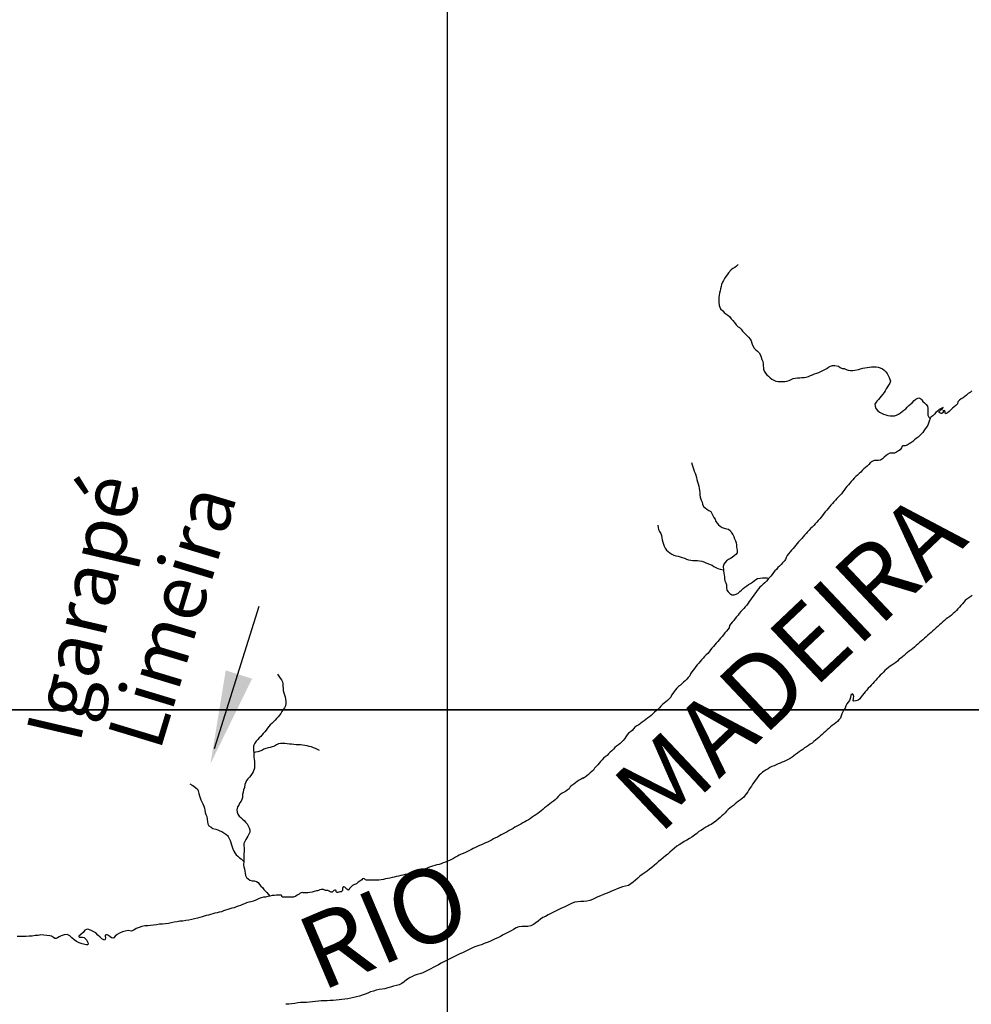
# Model space of a CAD drawing. Units: metres. Extents: x 180762 to 428553, y 8847700 to 9117509.
# Drawn here: x 272117 to 278533, y 8938016 to 8944651 of the extents above; entities that cross this region are included whole.
import ezdxf
from ezdxf.enums import TextEntityAlignment as Align

# ---------------------------------------------------------------- set-up
doc = ezdxf.new("R2010")
doc.units = ezdxf.units.M
doc.linetypes.add('TRACO_01', pattern=[100, 50, 50])
for name, color, linetype in [('G_TEXTOS2_0', 73, 'CONTINUOUS'), ('HID_MALHA', 8, 'CONTINUOUS'), ('MALHA_DE_COORDENADAS', 7, 'CONTINUOUS'), ('NEW-RIO-MADERA-TXT', 7, 'CONTINUOUS'), ('RIO_PERENE', 140, 'CONTINUOUS')]:
    doc.layers.add(name, color=color, linetype=linetype)
doc.styles.add('R60', font='ROMANS.shx', dxfattribs={"height": 1.5})
doc.styles.add('TIMES', font='TIMES.TTF')

msp = doc.modelspace()

# ---------------------------------------------------------------- linework, layer by layer
at = {"layer": 'G_TEXTOS2_0'}
msp.add_lwpolyline([(273430.6, 8939740.2), (273732.1, 8940699.4)], dxfattribs=at)
msp.add_solid([(273403.1, 8939637.1), (273506.1, 8940266.2), (273683.9, 8940210)], dxfattribs=at)
at = {"layer": 'HID_MALHA'}
for p, q in [((275000, 9056960.9), (275000, 8847699.7)), ((424585.4, 8940000), (189598.6, 8940000))]:
    msp.add_line(p, q, dxfattribs=at)
at = {"layer": 'MALHA_DE_COORDENADAS', "linetype": 'TRACO_01', "flags": 128}
for points in [[(275000, 8948760), (275000, 8923308.8)], [(233050, 8940000), (303480, 8940000)]]:
    msp.add_lwpolyline(points, dxfattribs=at)
at = {"layer": 'RIO_PERENE', "linetype": 'TRACO_01'}
for points in [[(276960.8, 8943000.8), (276950.5, 8942989.9), (276938.1, 8942981.6), (276924.7, 8942974.8), (276912.8, 8942965.7), (276895.1, 8942944.5), (276886.6, 8942932.1), (276878.2, 8942919.6), (276869.9, 8942907.2), (276861.7, 8942894.6), (276854.6, 8942881.4), (276849, 8942867.5), (276845.3, 8942852.9), (276842.4, 8942838.2), (276839.1, 8942823.6), (276835.8, 8942808.9), (276832.6, 8942794.3), (276830.4, 8942779.4), (276830.4, 8942764.4), (276831.3, 8942749.5), (276833.7, 8942724.8), (276842.9, 8942701.5), (276857, 8942689.3), (276866.9, 8942678), (276878.2, 8942668.2), (276890.5, 8942659.6), (276903.2, 8942651.6), (276914.1, 8942636.2), (276925.5, 8942623.3), (276937.4, 8942609.9), (276946.9, 8942595.5), (276952.5, 8942591), (276962, 8942581.5), (276969.3, 8942576.7), (276982.2, 8942566.1), (276989.4, 8942553), (277000, 8942542.4), (277010.8, 8942531.9), (277021.4, 8942521.4), (277031.8, 8942510.6), (277041.5, 8942499.1), (277048.6, 8942485.9), (277053, 8942471.6), (277057.7, 8942457.3), (277068.7, 8942437.6), (277079.1, 8942426.8), (277090.5, 8942417.1), (277101.6, 8942407), (277111, 8942390.8), (277115.4, 8942376.4), (277120.2, 8942362.2), (277126.3, 8942348.5), (277130.2, 8942334.1), (277130.6, 8942319.1), (277131.4, 8942304.1), (277132.7, 8942297), (277136.6, 8942282.5), (277144.7, 8942269.9), (277154.2, 8942258.3), (277164.9, 8942247.8), (277176.4, 8942238.2), (277188.8, 8942229.7), (277201, 8942221), (277215.1, 8942215.9), (277229.9, 8942213.2), (277244.8, 8942212.4), (277259.8, 8942212.6), (277274.8, 8942212.9), (277289.7, 8942215.2), (277304, 8942219.7), (277317.4, 8942226.3), (277331, 8942232.7), (277345.8, 8942235.3), (277360.7, 8942236.7), (277375.7, 8942237.9), (277390.7, 8942238.8), (277405.6, 8942240.2), (277420.4, 8942242.2), (277434.7, 8942246.9), (277448.7, 8942252.3), (277462.6, 8942257.8), (277476.5, 8942263.6), (277490.3, 8942269.4), (277504.5, 8942274.4), (277518.3, 8942280.1), (277532.1, 8942286.1), (277545.3, 8942293.1), (277558.2, 8942300.9), (277570.6, 8942309.2), (277583, 8942316.3), (277597.2, 8942321), (277612.2, 8942321.2), (277636.7, 8942316.7), (277648.8, 8942308), (277661.4, 8942299.8), (277675.6, 8942299.9), (277689.1, 8942293.4), (277703.3, 8942288.6), (277718.2, 8942287.1), (277733.2, 8942286.8), (277748.1, 8942288.2), (277772.2, 8942294.8), (277786.5, 8942299.3), (277801.1, 8942302.8), (277815.8, 8942305.6), (277830.7, 8942307.7), (277845.6, 8942309.4), (277860.5, 8942310.8), (277875.5, 8942311.6), (277890.5, 8942311.6), (277905.3, 8942309.5), (277919.5, 8942304.6), (277933.2, 8942298.4), (277945.1, 8942289.4), (277955.8, 8942278.8), (277964.7, 8942266.7), (277972.8, 8942254.1), (277979.4, 8942240.6), (277988.3, 8942216.1), (277983.3, 8942202), (277975.2, 8942189.3), (277966.8, 8942176.9), (277959.6, 8942163.7), (277952.2, 8942150.7), (277944.5, 8942137.8), (277935.1, 8942126.2), (277925.6, 8942114.5), (277916.1, 8942102.9), (277906.3, 8942091.6), (277895.9, 8942080.8), (277882.7, 8942060.7), (277885.2, 8942045.8), (277889.6, 8942031.5), (277902.3, 8942014.4), (277914.8, 8942006.3), (277928, 8941999.1), (277941.3, 8941992.2), (277955.6, 8941987.7), (277970.1, 8941983.7), (277984.9, 8941981.1), (277999.9, 8941980.8), (278014.8, 8941982.2), (278029.3, 8941986), (278042.4, 8941993.4), (278054.9, 8942001.7), (278067.1, 8942010.4), (278079, 8942019.6), (278090.4, 8942029.2), (278100.9, 8942039.9), (278111.4, 8942050.7), (278123, 8942060.2), (278134.4, 8942070), (278146.8, 8942084.1), (278158.1, 8942093.8), (278171.6, 8942100.4), (278179.1, 8942103), (278186.6, 8942101.3), (278192.2, 8942096.8), (278198.7, 8942088.9), (278206.1, 8942078.6), (278216.9, 8942068.1), (278228.7, 8942058.9), (278236.5, 8942046), (278239.4, 8942031.3), (278240, 8942016.3), (278239.3, 8942001.3), (278240.5, 8941986.4), (278247.4, 8941973.1), (278255.2, 8941964.5)], [(278525, 8942139.8), (278512.7, 8942131.3), (278501.3, 8942121.5), (278489.3, 8942112.5), (278477.2, 8942103.6), (278464.4, 8942095.8), (278452.6, 8942086.5), (278442.1, 8942075.8), (278439, 8942062.8), (278428.5, 8942052.1), (278417, 8942042.4), (278406.1, 8942032.2), (278395.5, 8942021.6), (278384.3, 8942011.6), (278372.4, 8942002.3), (278358.4, 8941994.7), (278357.1, 8942007.8), (278354.7, 8942016.4), (278339.9, 8942014.7), (278346.9, 8942006.2), (278334.9, 8941997.2), (278329.8, 8941996.8), (278316.9, 8942004.3), (278316.8, 8942010.8), (278327, 8942021.8), (278335.6, 8942026.6), (278342.7, 8942037), (278328.8, 8942031.4), (278315.5, 8942023.4), (278305, 8942012.7), (278292.7, 8942004.1), (278284.3, 8941991.7), (278272.6, 8941982.3), (278260.8, 8941973.1), (278255.2, 8941964.5), (278249.7, 8941946.3), (278244.5, 8941932.2), (278238.8, 8941918.3), (278231.8, 8941905.1), (278222.7, 8941893.2), (278213.9, 8941881), (278205.7, 8941868.5), (278195, 8941858), (278184.6, 8941847.1), (278173.7, 8941836.8), (278161.5, 8941828.2), (278149.7, 8941818.8), (278138, 8941809.5), (278126, 8941800.4), (278113.5, 8941792.2), (278100.5, 8941784.6), (278086.6, 8941779.2), (278071.6, 8941778.6), (278066.4, 8941777.2), (278061.5, 8941766.5), (278054.3, 8941753.3), (278041.8, 8941745.1), (278028.8, 8941737.6), (278015.4, 8941730.8), (278000.4, 8941730.7), (277984.2, 8941729.4), (277968.9, 8941720.5), (277956.8, 8941711.6), (277945.2, 8941702.2), (277934.3, 8941691.9), (277921.6, 8941683.9), (277907.2, 8941679.7), (277892.3, 8941681.1), (277877.3, 8941680.3), (277863.9, 8941673.6), (277852.1, 8941664.3), (277841.5, 8941653.7), (277831, 8941643), (277819.8, 8941633), (277808.4, 8941623.3), (277797.6, 8941612.9), (277787.5, 8941601.8), (277775.9, 8941592.3), (277764.6, 8941582.4), (277753.9, 8941571.9), (277743.3, 8941561.2), (277733.3, 8941550), (277723.7, 8941538.5), (277713.8, 8941527.2), (277704, 8941515.9), (277694.4, 8941504.4), (277684.3, 8941493.3), (277674.8, 8941481.7), (277667.8, 8941468.4), (277658, 8941457), (277647.6, 8941446.2), (277637, 8941435.6), (277626.8, 8941424.7), (277617, 8941413.3), (277607.1, 8941402), (277597.1, 8941390.8), (277586.9, 8941379.8), (277576.7, 8941368.8), (277567.3, 8941357.2), (277557.7, 8941345.6), (277547.4, 8941334.7), (277538.7, 8941322.5), (277530.3, 8941310.1), (277520.8, 8941298.5), (277510.6, 8941287.5), (277500.6, 8941276.3), (277490.6, 8941265.1), (277480.4, 8941254.1), (277470.4, 8941242.9), (277459.9, 8941232.2), (277449.7, 8941221.2), (277439.6, 8941210.1), (277429.4, 8941199.1), (277418.5, 8941188.9), (277408.7, 8941177.5), (277399.7, 8941165.5), (277389.6, 8941154.4), (277379.1, 8941143.7), (277368.5, 8941133.1), (277358.5, 8941121.9), (277349.1, 8941110.2), (277340.2, 8941098.1), (277330.8, 8941086.5), (277320.8, 8941075.2), (277310.9, 8941064), (277301.3, 8941052.4), (277291.1, 8941041.4), (277285.3, 8941027.6), (277279.9, 8941013.6), (277270.8, 8941001.7), (277260.9, 8940990.4), (277250.5, 8940979.6), (277239.8, 8940969.1), (277229.3, 8940958.4), (277219.4, 8940947.1), (277209.3, 8940936), (277199.3, 8940924.8), (277189.7, 8940913.3), (277180.2, 8940901.7), (277166.5, 8940885.5), (277160.2, 8940879.3), (277152, 8940866.8), (277141.1, 8940856.5), (277129.9, 8940846.5), (277118.8, 8940836.4), (277107.8, 8940826.2), (277097.3, 8940815.5), (277088.3, 8940803.5), (277079.5, 8940791.4), (277070.3, 8940779.5), (277061.7, 8940767.2), (277053.4, 8940754.7), (277044.6, 8940742.6), (277034.9, 8940731.1), (277027.5, 8940718.1), (277018.6, 8940706.1), (277008.8, 8940694.6), (276998.8, 8940683.5), (276988.3, 8940672.8), (276978, 8940661.9), (276968.6, 8940650.2), (276959.9, 8940638), (276950.4, 8940626.4), (276940.9, 8940614.8), (276931.1, 8940603.4), (276921.3, 8940592.1), (276911.3, 8940580.9), (276903.6, 8940568), (276899.4, 8940553.6), (276891.5, 8940540.8), (276881.8, 8940529.4), (276871.7, 8940518.3), (276862.1, 8940506.8), (276852.2, 8940495.5), (276842.4, 8940484.1), (276832.5, 8940472.9), (276823, 8940461.3), (276813.6, 8940449.6), (276803.9, 8940438.1), (276794.6, 8940426.4), (276784.2, 8940415.6), (276773.7, 8940404.9), (276766.5, 8940391.7), (276756.6, 8940380.4), (276745.9, 8940369.9), (276734.9, 8940359.8), (276724.5, 8940348.9), (276714.8, 8940337.5), (276704.7, 8940326.4), (276695.1, 8940314.8), (276685.5, 8940303.3), (276676, 8940291.7), (276667.3, 8940279.5), (276658.3, 8940267.5), (276648.6, 8940256.1), (276640.5, 8940243.4), (276634.4, 8940229.7), (276625, 8940218.1), (276614.7, 8940207.2), (276604, 8940196.6), (276593.2, 8940186.3), (276582.2, 8940176), (276571.3, 8940165.7), (276559.2, 8940156.9), (276548, 8940146.9), (276538.2, 8940135.6), (276530.3, 8940122.8), (276521.2, 8940110.9), (276512.1, 8940098.9), (276506.4, 8940085.1), (276496.7, 8940073.6), (276485.2, 8940064), (276473.7, 8940054.3), (276462.1, 8940044.9), (276450.5, 8940035.3), (276439.7, 8940025), (276429.5, 8940014), (276418.8, 8940003.5), (276407.8, 8939993.2), (276396, 8939983.9), (276384.7, 8939974.2), (276374.7, 8939963), (276362.6, 8939954), (276350.7, 8939944.9), (276338.8, 8939935.8), (276326.6, 8939927), (276314.8, 8939917.8), (276302.9, 8939908.7), (276290.5, 8939900.2), (276278, 8939892), (276264.9, 8939884.5), (276255.7, 8939872.7), (276245.4, 8939861.8), (276234, 8939852.1), (276222.5, 8939842.4), (276212.6, 8939831.2), (276204.3, 8939818.7), (276195.8, 8939806.3), (276186.6, 8939794.5), (276175.8, 8939784), (276164.6, 8939774.1), (276153.4, 8939764.1), (276140.7, 8939756.1), (276128.6, 8939747.2), (276120.7, 8939734.5), (276109.5, 8939724.5), (276097.9, 8939715), (276087.2, 8939704.5), (276076.9, 8939693.6), (276065.2, 8939684.2), (276053.7, 8939674.5), (276043.1, 8939663.9), (276032.7, 8939653.2), (276022.9, 8939641.8), (276013.8, 8939629.8), (276004, 8939618.5), (275993.1, 8939608.2), (275986.1, 8939594.9), (275974.5, 8939585.5), (275963, 8939575.9), (275952.1, 8939565.5), (275940.7, 8939555.7), (275928.6, 8939546.9), (275916.8, 8939537.7)], [(278525, 8942139.8), (278536.5, 8942149.5)], [(276645.7, 8941666.1), (276650.8, 8941651.9), (276655.9, 8941637.8), (276660.7, 8941623.6), (276665.3, 8941609.3), (276670.1, 8941595.1), (276674.9, 8941580.9), (276679, 8941566.5), (276683, 8941552), (276686.8, 8941537.5), (276690.6, 8941523), (276694.7, 8941508.6), (276698.8, 8941494.1), (276701.3, 8941479.4), (276702.3, 8941464.4), (276703, 8941449.4), (276704.7, 8941434.5), (276712.6, 8941413.8), (276717.2, 8941399.6), (276721.4, 8941385.2), (276727.2, 8941371.3), (276738.3, 8941361.3), (276750.5, 8941352.5), (276763, 8941344.3), (276775.9, 8941336.6), (276783.2, 8941323.5), (276790, 8941310.1), (276797.7, 8941297.2), (276804.9, 8941284.1), (276811.3, 8941270.5), (276819, 8941257.6), (276829, 8941246.5), (276840.7, 8941237), (276853.2, 8941228.8), (276867.5, 8941224.1), (276882, 8941220.3), (276896.6, 8941216.8), (276908.7, 8941206.3), (276916.5, 8941193.4), (276925.4, 8941181.4), (276931, 8941167.5), (276935.4, 8941153.1), (276942.2, 8941139.8), (276948.4, 8941126.1), (276950.3, 8941111.2), (276950.8, 8941096.2), (276951.2, 8941088.5), (276953.2, 8941073.6), (276953.3, 8941059.1), (276945, 8941046.6), (276933.1, 8941037.5), (276921.4, 8941028), (276909.1, 8941019.5), (276895.5, 8941013.2), (276883.2, 8941004.5), (276872.9, 8940993.6), (276865, 8940980.9), (276860.4, 8940966.7), (276861.9, 8940944.8), (276862.1, 8940936.8), (276864.6, 8940921.9), (276867, 8940907.1), (276868, 8940899.9), (276869.7, 8940885), (276872.2, 8940870.2), (276877, 8940856), (276882, 8940841.9), (276883, 8940826.9), (276885.6, 8940806.6), (276894.6, 8940794.6), (276905.5, 8940784.3), (276918.1, 8940776.2), (276933.1, 8940775.4), (276947.4, 8940779.9), (276960.6, 8940787), (276971.7, 8940797.1), (276982.9, 8940807.1), (276994, 8940817.2), (277006.3, 8940827.7), (277018.5, 8940836.4), (277031, 8940844.7), (277044.2, 8940851.7), (277056.6, 8940860.2), (277068.4, 8940869.5), (277081, 8940877.6), (277092.3, 8940886.1), (277109.4, 8940888.7), (277124.4, 8940888.8), (277139.4, 8940888.9), (277154.4, 8940888.8), (277166.5, 8940885.5)], [(276418.8, 8941244.3), (276421.5, 8941229.5), (276424.8, 8941214.9), (276431.5, 8941201.5), (276440.3, 8941189.3), (276443.3, 8941174.6), (276445.5, 8941159.8), (276448.1, 8941145), (276453.1, 8941130.9), (276458.4, 8941116.8), (276461.7, 8941102.2), (276468.3, 8941088.8), (276478.2, 8941077.4), (276488.4, 8941066.4), (276501, 8941058.3), (276513.3, 8941049.8), (276526.5, 8941042.6), (276540.9, 8941038.3), (276555.7, 8941035.8), (276570.2, 8941032.1), (276584.5, 8941027.7), (276598.4, 8941022), (276611.7, 8941015), (276626.3, 8941011.4), (276641, 8941008.6), (276655.8, 8941006.6), (276670.8, 8941005.7), (276685.8, 8941005.7), (276700.8, 8941004.8), (276715.6, 8941002.7), (276729.8, 8940997.6), (276743.5, 8940991.6), (276757.5, 8940986.3), (276771.5, 8940980.8), (276785.4, 8940975.1), (276797.4, 8940966.1), (276810.6, 8940959), (276824.3, 8940952.8), (276838.7, 8940948.7), (276861.9, 8940944.8)], [(278528.7, 8940763.3), (278516, 8940755.3), (278503.8, 8940746.6), (278492.6, 8940736.6), (278482.5, 8940725.5), (278472.5, 8940714.3), (278462.9, 8940702.8), (278452.5, 8940692), (278441.3, 8940682), (278432.2, 8940670.1), (278421.6, 8940659.5), (278410.7, 8940649.2), (278399.7, 8940639), (278387.6, 8940630.1), (278375.4, 8940621.3), (278363.2, 8940612.6), (278352.1, 8940602.5), (278340.7, 8940592.8), (278329.9, 8940582.4), (278317.9, 8940573.3), (278307.4, 8940562.7), (278296.1, 8940552.7), (278285.1, 8940542.5), (278274.2, 8940532.3), (278263, 8940522.2), (278251.7, 8940512.4), (278240, 8940503), (278228.9, 8940492.9), (278218, 8940482.7), (278206.7, 8940472.8), (278195, 8940463.3), (278183.5, 8940453.8), (278173.3, 8940442.8), (278162, 8940432.9), (278150.1, 8940423.7), (278138.3, 8940414.6), (278126.5, 8940405.2), (278114.8, 8940395.8), (278102.9, 8940386.7), (278091.4, 8940377), (278079.8, 8940367.6), (278068.4, 8940357.8), (278057, 8940348.1), (278045.3, 8940338.7), (278034.6, 8940328.2), (278023, 8940318.7), (278010.7, 8940310.1), (277998.1, 8940301.9), (277985.6, 8940293.6), (277973.6, 8940284.7), (277961.8, 8940275.4), (277950.5, 8940265.5), (277939.9, 8940254.9), (277929.8, 8940243.8), (277918.7, 8940233.8), (277909.2, 8940222.1), (277898.8, 8940211.3), (277888.4, 8940200.5), (277878.3, 8940189.4), (277868.5, 8940178.1), (277858.3, 8940167), (277848, 8940156.2), (277837.6, 8940145.4), (277827.8, 8940134), (277818.2, 8940122.5), (277808.5, 8940111), (277798.3, 8940100), (277790, 8940087.6), (277780.9, 8940075.6), (277769.2, 8940066.3), (277755.2, 8940060.8), (277740.4, 8940058.6), (277736.7, 8940061.6), (277739.4, 8940076.4), (277740.8, 8940089.2), (277736.6, 8940103.6), (277731.5, 8940107.7), (277719.7, 8940098.3), (277719.3, 8940083.3), (277711.7, 8940064.1), (277702.6, 8940052.2), (277694.2, 8940039.8), (277686.9, 8940026.7), (277681.6, 8940012.6), (277673.7, 8939999.9), (277666.1, 8939987), (277658.9, 8939973.8), (277654.9, 8939959.3), (277649.9, 8939945.2), (277640.3, 8939933.7), (277629.9, 8939922.8), (277619.5, 8939912.1), (277607.3, 8939903.3), (277595.5, 8939894.1), (277583.8, 8939884.7), (277572.7, 8939874.6), (277561.5, 8939864.6), (277550, 8939854.9), (277538.5, 8939845.3), (277528.1, 8939834.5), (277516.9, 8939824.5), (277505.3, 8939815), (277493.7, 8939805.6), (277482.1, 8939796), (277470.6, 8939786.4), (277459.2, 8939776.6), (277447, 8939767.9), (277434.2, 8939760.1), (277421.8, 8939751.6), (277409.2, 8939743.5), (277397.5, 8939734.1), (277385.4, 8939725.2), (277373.1, 8939716.7), (277360.7, 8939708.3), (277348.5, 8939699.5), (277336.2, 8939690.9), (277324.3, 8939681.8), (277311.9, 8939673.3), (277298.9, 8939665.9), (277285.2, 8939659.8), (277271.8, 8939653), (277258, 8939647.2), (277244.1, 8939641.6), (277230.3, 8939635.7), (277216.5, 8939629.8), (277202.7, 8939623.8), (277189.1, 8939617.6), (277175.3, 8939611.7), (277162.6, 8939603.7), (277149.8, 8939595.8), (277137, 8939588.1), (277124.9, 8939579.2), (277113.1, 8939569.9), (277102, 8939559.8), (277092.9, 8939547.9), (277084.6, 8939535.4), (277076, 8939523.1), (277067.1, 8939511), (277058.3, 8939498.9), (277049.9, 8939486.5), (277041.5, 8939474), (277033.7, 8939461.2), (277025.9, 8939448.4), (277016.6, 8939436.6), (277007.6, 8939424.6), (276999, 8939412.4), (276987.8, 8939402.4), (276976, 8939393.1), (276963.9, 8939384.3), (276951.7, 8939375.5), (276940.1, 8939366), (276928.6, 8939356.4), (276917, 8939346.8), (276905.4, 8939337.3), (276893.7, 8939328), (276882.8, 8939317.7), (276872.4, 8939306.8), (276862, 8939296), (276851.3, 8939285.6), (276840.7, 8939274.9), (276826.2, 8939262.7), (276810.3, 8939251.1), (276793.9, 8939238.9), (276778, 8939228.4)], [(278539.8, 8940773.3), (278528.7, 8940763.3)], [(273856.1, 8940239.7), (273863.4, 8940226.6), (273872.2, 8940214.5), (273881.9, 8940203.1), (273888.9, 8940189.8), (273890.1, 8940174.8), (273891, 8940159.9), (273892.6, 8940145), (273894.2, 8940130), (273897.3, 8940115.4), (273902.2, 8940101.2), (273906.7, 8940086.9), (273909.7, 8940072.2), (273910.5, 8940057.2), (273910.5, 8940042.2), (273908.7, 8940027.3), (273901.9, 8940013.9), (273892.3, 8940002.4), (273884.1, 8939989.8), (273877, 8939976.6), (273867.9, 8939964.7), (273858.5, 8939953), (273848.5, 8939941.8), (273838.5, 8939930.6), (273828.2, 8939919.8), (273817.5, 8939909.2), (273806.7, 8939898.8), (273796.2, 8939888.1), (273787.3, 8939876.1), (273778.8, 8939863.7), (273769.3, 8939852), (273758.5, 8939841.7), (273749.1, 8939830), (273741.9, 8939821.5), (273731.4, 8939810.8), (273721.4, 8939799.6), (273711.7, 8939788.2), (273702.7, 8939776.2), (273693.6, 8939756.9), (273693.1, 8939741.9), (273693.2, 8939726.9), (273695.1, 8939711.2), (273694.5, 8939696.9), (273695.6, 8939681.9), (273697.1, 8939667), (273699, 8939652.1), (273700.8, 8939637.2), (273700.7, 8939622.2), (273699.8, 8939607.3), (273691.6, 8939583.2), (273683.6, 8939570.6), (273674.8, 8939558.4), (273665.5, 8939546.7), (273655.4, 8939535.5), (273645, 8939524.8), (273641.9, 8939512.9), (273635.1, 8939496.3), (273631.7, 8939476.3), (273626.7, 8939461.6), (273624.6, 8939446.2), (273618.5, 8939429.4), (273619.1, 8939410.7), (273613.7, 8939396.4), (273610.7, 8939383.8), (273599.9, 8939370.7), (273594.5, 8939357.6), (273586.3, 8939346.4), (273581.4, 8939325.8), (273582.6, 8939310.9), (273588.1, 8939297), (273597, 8939284.9), (273607.6, 8939274.3), (273618.9, 8939264.4), (273631, 8939255.5), (273640.2, 8939243.7), (273649.9, 8939232.2), (273657.9, 8939219.6), (273663.9, 8939205.8), (273667.8, 8939191.3), (273668.8, 8939175.6), (273662.8, 8939161.8), (273656, 8939148.5), (273642.3, 8939126.1), (273634.5, 8939113.3), (273628.5, 8939099.6), (273629, 8939084.6), (273629.6, 8939069.6), (273629.9, 8939045), (273628.9, 8939030), (273628.4, 8939015), (273628.3, 8939000), (273628.2, 8938985), (273627.8, 8938977.8), (273626.9, 8938955.1), (273628.4, 8938943.4), (273632.1, 8938928.8), (273635.6, 8938914.2), (273637, 8938900)], [(274138.7, 8939726.6), (274125.2, 8939733.1), (274111.3, 8939738.7), (274097.5, 8939744.7), (274083.7, 8939750.5), (274069.2, 8939754.3), (274054.6, 8939757.6), (274039.9, 8939760.6), (274025, 8939762.4), (274010, 8939763.4), (273995, 8939764.3), (273980.1, 8939765.3), (273965.2, 8939766.9), (273950.2, 8939768), (273935.3, 8939769.2), (273920.4, 8939771.4), (273905.5, 8939773), (273890.5, 8939774.1), (273875.5, 8939773.9), (273861, 8939770.2), (273847.4, 8939763.9), (273834.3, 8939756.5), (273820.2, 8939751.6), (273805.8, 8939747.2), (273791.4, 8939743.2), (273776.7, 8939740.1), (273762.8, 8939734.4), (273750, 8939726.7), (273736, 8939721.3), (273721.4, 8939717.8), (273706.8, 8939714.2), (273695.1, 8939711.2)], [(275928.6, 8939546.9), (275914.8, 8939540.9), (275901.8, 8939533.6), (275888.9, 8939525.9), (275876.4, 8939517.5), (275864.2, 8939508.9), (275852.4, 8939499.6), (275840.6, 8939490.4), (275829, 8939480.8), (275821.2, 8939468), (275809, 8939459.2), (275796.7, 8939450.7), (275783.3, 8939444), (275770.3, 8939436.4), (275758.9, 8939426.7), (275748.3, 8939416.1), (275738.1, 8939405.1), (275727.7, 8939394.3), (275715.9, 8939385.1), (275703.5, 8939376.5), (275692.2, 8939366.8), (275680, 8939358.1), (275668, 8939349), (275656.3, 8939339.6), (275645.1, 8939329.7), (275633.6, 8939320.1), (275621.9, 8939310.6), (275610, 8939301.5), (275597.6, 8939293.1), (275584.9, 8939285.1), (275572.6, 8939276.4), (275560.2, 8939268), (275547.6, 8939259.8), (275534.6, 8939252.3), (275521.6, 8939244.9), (275508.4, 8939237.8), (275495.3, 8939230.5), (275482.2, 8939223.2), (275469.3, 8939215.6), (275456, 8939208.6), (275443.1, 8939200.9), (275429.9, 8939193.8), (275416.6, 8939186.8), (275403.8, 8939179.1), (275390.7, 8939171.8), (275377.4, 8939164.8), (275364.2, 8939157.6), (275351.2, 8939150.2), (275338, 8939143.2), (275324.4, 8939136.7), (275310.8, 8939130.5), (275297.7, 8939123.1), (275284.4, 8939116.2), (275270.9, 8939109.7), (275257.4, 8939103.2), (275243.5, 8939097.4), (275229.8, 8939091.2), (275216, 8939085.4), (275202.5, 8939078.9), (275189, 8939072.4), (275175.4, 8939066.2), (275162.4, 8939058.5), (275149, 8939051.8), (275135.5, 8939045.2), (275121.7, 8939039.4), (275108, 8939033.3), (275094.3, 8939027.3), (275080.8, 8939020.6), (275067.7, 8939013.4), (275054.4, 8939006.4), (275041.2, 8938999.3), (275028.3, 8938991.7), (275014.6, 8938985.5), (275000.8, 8938979.6), (274987.1, 8938973.5), (274973, 8938968.4), (274958.8, 8938963.7), (274944.5, 8938959), (274930, 8938955.3), (274915.4, 8938951.8), (274901.2, 8938946.8), (274887.1, 8938941.8), (274872.9, 8938936.9), (274858.7, 8938932.1), (274844.6, 8938926.9), (274830.6, 8938921.8), (274816.5, 8938916.6), (274802.2, 8938912), (274788.1, 8938906.8), (274773.9, 8938901.9), (274765.5, 8938900)], [(273264.7, 8939501.2), (273278.8, 8939491.8), (273291.8, 8939485.8), (273304.5, 8939475.2), (273315.7, 8939464.8), (273320.4, 8939454.7), (273324.4, 8939435.5), (273329.1, 8939421.2), (273333.3, 8939406.9), (273338.6, 8939392.8), (273345.1, 8939379.3), (273351.7, 8939365.8), (273358.2, 8939352.3), (273364, 8939338.5), (273365.1, 8939323.5), (273367, 8939308.6), (273372.4, 8939294.6), (273379.3, 8939281.3), (273381.2, 8939263.9), (273383.9, 8939246.4), (273385.9, 8939231.2), (273393.2, 8939218.6), (273408.6, 8939208.6), (273419.2, 8939200.1), (273439, 8939196.4), (273452.8, 8939190.7), (273466.8, 8939185.3), (273480.8, 8939179.8), (273493.6, 8939172.1), (273505.9, 8939163.4), (273516.9, 8939153.2), (273522.9, 8939146.7), (273530.2, 8939133.6), (273536.9, 8939120.2), (273541.5, 8939105.9), (273545.1, 8939091.3), (273549.2, 8939076.9), (273554, 8939062.7), (273559.9, 8939048.9), (273566.9, 8939035.7), (273576.3, 8939024), (273586.9, 8939013.3), (273598.4, 8939003.8), (273610.8, 8938995.3), (273621.6, 8938984.9), (273627.8, 8938977.8)], [(276778, 8939228.4), (276767.6, 8939223.4), (276755.8, 8939215.7), (276742.9, 8939208.6), (276730.3, 8939201.4), (276713.8, 8939190.1), (276696.9, 8939179.4), (276681.4, 8939166.8), (276665.5, 8939154.7), (276649, 8939143.3), (276632, 8939132.9), (276614.7, 8939122.8), (276597.8, 8939112.2), (276580.7, 8939101.8), (276563.6, 8939091.4), (276546.5, 8939081), (276531.2, 8939068.1), (276516.2, 8939054.9), (276501.3, 8939041.6), (276486.3, 8939028.3), (276471, 8939015.4), (276455.1, 8939003.3), (276439.6, 8938990.6), (276424.7, 8938977.3), (276409.6, 8938964.2), (276394.2, 8938951.4), (276378.6, 8938938.9), (276363.1, 8938926.2), (276347.5, 8938913.8), (276327.1, 8938900)], [(274750, 8938896.7), (274744.6, 8938895.6), (274730, 8938892.2), (274715.2, 8938889.7), (274700.4, 8938887.2), (274685.8, 8938883.7), (274671.3, 8938880.2), (274656.8, 8938876.2), (274642.2, 8938872.7), (274627.5, 8938869.7), (274612.8, 8938866.9), (274598.1, 8938863.7), (274583.4, 8938860.7), (274568.8, 8938857.5), (274553.9, 8938855.4), (274539.1, 8938853.2), (274524.1, 8938852.4), (274509.1, 8938852.4), (274494.1, 8938852.4), (274479.1, 8938852.3), (274464.1, 8938852.3), (274456, 8938851.5), (274449.2, 8938854), (274447.1, 8938857.1), (274442, 8938862.6), (274435.8, 8938863.7), (274429.3, 8938860.4), (274423.7, 8938855), (274411.3, 8938846.5), (274398.9, 8938838), (274388.1, 8938827.6), (274374, 8938822.6), (274360.7, 8938815.6), (274349, 8938806.3), (274340.6, 8938795.4), (274338, 8938788.7), (274334.8, 8938785.4), (274329, 8938787.1), (274321.9, 8938793), (274316.8, 8938798.3), (274308.9, 8938804.6), (274302.1, 8938806.5), (274296.1, 8938802.4), (274293.5, 8938796.8), (274293.9, 8938789.1), (274293.3, 8938782.3), (274291.3, 8938778), (274284.3, 8938774.9), (274276.1, 8938774.1), (274261.6, 8938770.5), (274257.7, 8938769.8), (274252.6, 8938770.9), (274249.6, 8938774.6), (274250.4, 8938781.9), (274246.1, 8938784.9), (274240.7, 8938784.7), (274235.7, 8938781.9), (274230.3, 8938777.4), (274224.1, 8938772.7), (274217.2, 8938770.9), (274210.4, 8938773.3), (274204, 8938778.1), (274200, 8938781.3), (274194.7, 8938783.3), (274187.5, 8938783.9), (274179.7, 8938783.5), (274165.6, 8938788.7), (274156.4, 8938790.7), (274148.5, 8938790.3), (274141, 8938786.9), (274132, 8938782), (274124.5, 8938781.1), (274117.1, 8938781.2), (274102.7, 8938776.9), (274088.6, 8938771.1), (274073.8, 8938768.7), (274058.8, 8938768.2), (274043.8, 8938768.2), (274028.8, 8938768.1), (274020.8, 8938768.3), (274013.8, 8938767), (274007.9, 8938763.9), (274001.2, 8938758.9), (273988.3, 8938751.2), (273978.7, 8938743.7), (273963.2, 8938737.2), (273948.2, 8938737.2), (273933.2, 8938737), (273918.2, 8938737), (273903.2, 8938737.1), (273888.2, 8938738.1), (273884, 8938743.4), (273883.5, 8938748.9), (273878.8, 8938750.7), (273863.8, 8938750.9), (273848.8, 8938750.7), (273833.8, 8938750.3), (273818.9, 8938748.7), (273804.5, 8938744.4), (273789.8, 8938741.4), (273775, 8938738.9), (273760.1, 8938737.6), (273745.7, 8938733.4), (273731.7, 8938727.9), (273717.9, 8938722), (273704.1, 8938716.1), (273690, 8938711.1), (273675.5, 8938707), (273660.8, 8938704.4), (273646.7, 8938699.2), (273633, 8938693.1), (273618.8, 8938688.2), (273604.9, 8938682.6), (273590.8, 8938677.5), (273576.7, 8938672.3), (273562.7, 8938667), (273548.2, 8938663.1), (273533.8, 8938658.9), (273519.6, 8938654.2), (273505.3, 8938649.6), (273490.9, 8938645.4), (273476.8, 8938640.2), (273462.4, 8938636.2), (273447.7, 8938632.9), (273433.2, 8938629.2), (273418.9, 8938624.8), (273404.4, 8938620.8), (273389.8, 8938617.2), (273375.2, 8938614.1), (273360.6, 8938610.6), (273346.4, 8938605.7), (273315.7, 8938596.1)], [(273637, 8938900), (273639.3, 8938884.5), (273646.1, 8938871.1), (273656.8, 8938860.6), (273668.7, 8938851.5), (273683.5, 8938848.8), (273698.5, 8938848.4), (273712.9, 8938844.3), (273725.5, 8938836.1), (273734.2, 8938823.9), (273743.4, 8938812.1), (273754.9, 8938802.3), (273763.9, 8938790.4), (273773.8, 8938779.1), (273784.2, 8938768.3), (273804.5, 8938744.4)], [(276327.1, 8938900), (276314.4, 8938891.2), (276298.8, 8938878.8), (276283.6, 8938865.8), (276268.1, 8938853.1), (276252.9, 8938840.1), (276237.7, 8938827.1), (276220.5, 8938817), (276201.4, 8938811), (276181.8, 8938806.7), (276162.6, 8938801.3), (276144.4, 8938793.1), (276125.8, 8938785.6), (276107.2, 8938778.3), (276088.9, 8938770.2), (276070.5, 8938762.3), (276052, 8938754.9), (276033.4, 8938747.3), (276015, 8938739.6), (275996.6, 8938731.8), (275978.5, 8938723.2), (275959.8, 8938716.1), (275940.4, 8938711.5), (275920.4, 8938709.8), (275900.4, 8938709.5), (275880.5, 8938707.5), (275860.9, 8938703.6), (275842.1, 8938697), (275823.6, 8938689.2), (275805.7, 8938680.3), (275787.9, 8938671.2), (275769.6, 8938663.2), (275751.3, 8938655), (275733.1, 8938646.8), (275715.8, 8938636.8), (275698, 8938627.5), (275680.3, 8938618.3), (275662.8, 8938608.7), (275644.2, 8938601.2), (275627.8, 8938589.8), (275612.5, 8938576.9), (275597.2, 8938564.1), (275580.8, 8938552.7), (275562.5, 8938544.5), (275542.8, 8938540.8), (275522.8, 8938540.7), (275502.8, 8938540.5), (275483, 8938538.3), (275464.1, 8938531.8), (275447.1, 8938521.1), (275429.9, 8938510.9), (275412.6, 8938501), (275394.6, 8938492.2), (275376.7, 8938483.2), (275359.1, 8938473.7), (275341.2, 8938464.8), (275322.9, 8938456.7), (275304.9, 8938448.1), (275286.6, 8938439.9), (275268.1, 8938432.4), (275249.6, 8938424.8), (275231.1, 8938417.3), (275211.7, 8938412.2), (275192.6, 8938406.4), (275174.3, 8938398.3), (275156.4, 8938389.4), (275138.6, 8938380.3), (275120.8, 8938371.1), (275102.6, 8938362.9), (275084.1, 8938355.1), (275066, 8938346.7), (275047.9, 8938338.3), (275029.6, 8938330.2), (275012.1, 8938320.5), (274994.3, 8938311.4), (274976.6, 8938302), (274959, 8938292.5), (274941.5, 8938282.9), (274923.7, 8938273.7), (274905.7, 8938265.1), (274887.9, 8938256), (274870.1, 8938246.7), (274852.6, 8938237), (274835, 8938227.5), (274815.8, 8938222), (274796.4, 8938217.4), (274777.4, 8938211), (274760, 8938201.2), (274750, 8938196)], [(274765.5, 8938900), (274756.9, 8938898.4), (274750, 8938896.7)], [(273315.7, 8938596.1), (273296.2, 8938592), (273276.7, 8938587.4), (273257.1, 8938583.6), (273237.3, 8938580.8), (273217.6, 8938577.3), (273197.7, 8938575.3), (273177.8, 8938572.6), (273158.1, 8938569.6), (273138.6, 8938564.9), (273119.1, 8938560.7), (273099.2, 8938558.6), (273079.3, 8938556.7), (273059.3, 8938555.2), (273039.5, 8938552.4), (273019.7, 8938549.6), (272999.9, 8938546.8), (272980, 8938545.7), (272960, 8938544.6), (272940.3, 8938540.9), (272921.4, 8938534.6), (272903.3, 8938525.9), (272885.8, 8938516.3), (272867.4, 8938509.7), (272847.8, 8938513.6), (272828.2, 8938509.7), (272809, 8938504.1), (272790.9, 8938495.7), (272774.7, 8938485.4), (272760.6, 8938474.3), (272750.5, 8938463.7), (272744.4, 8938462.2), (272736.9, 8938464.2), (272725.8, 8938470.3), (272714.8, 8938479.2), (272707.6, 8938484.4), (272698.8, 8938484.9), (272694, 8938481.4), (272693.1, 8938475.2), (272695, 8938464.7), (272694.3, 8938455.3), (272691, 8938449.1), (272683.9, 8938450.1), (272670.8, 8938456.2), (272658.4, 8938468.8), (272644.2, 8938482.8), (272630.1, 8938497), (272613, 8938507.3), (272595.1, 8938516.3), (272575.8, 8938521.5), (272566.9, 8938521.2), (272556, 8938515.4), (272544.4, 8938499.2), (272529.3, 8938486.1), (272516, 8938474.8), (272515.5, 8938470.3), (272520.7, 8938468.2), (272540.7, 8938469), (272551.3, 8938465.7), (272567.4, 8938449.6), (272576.5, 8938433.5), (272578, 8938423.4), (272576.4, 8938417.3), (272565.9, 8938416.8), (272537.1, 8938424.4), (272518, 8938430.3), (272499.8, 8938438.5), (272484.1, 8938451), (272468.1, 8938462.9), (272454.7, 8938477.8), (272436.4, 8938485.9), (272416.4, 8938485), (272397.5, 8938478.5), (272383, 8938471.3), (272372.4, 8938464.7), (272361.8, 8938459.2), (272354.7, 8938459.6), (272345.7, 8938465.7), (272337.6, 8938469.8), (272330.5, 8938474.3), (272319.8, 8938476.5), (272300.1, 8938480.1), (272280.3, 8938483), (272260.3, 8938483.6), (272240.5, 8938480.7), (272220.6, 8938478.7), (272200.8, 8938475.9), (272180.9, 8938474.3), (272160.9, 8938473.5), (272140.9, 8938473.2), (272120.9, 8938472.9), (272100.9, 8938472.7)], [(274750, 8938196), (274742.2, 8938192), (274725.9, 8938180.4), (274710, 8938168.3), (274693.7, 8938156.7), (274676, 8938147.4), (274656.5, 8938143), (274637.1, 8938138.1), (274617.9, 8938132.6), (274598.9, 8938126.4), (274579.6, 8938121.1), (274559.9, 8938117.5), (274540.1, 8938115.1), (274520.3, 8938112), (274501.4, 8938105.4), (274482.5, 8938099), (274463.8, 8938091.9), (274445.4, 8938084), (274426.6, 8938077.1), (274407.6, 8938071), (274388.2, 8938065.9), (274368.8, 8938061.1), (274349.3, 8938056.6), (274329.6, 8938053.3), (274309.8, 8938050.5), (274289.9, 8938048.4), (274270, 8938046.7), (274250.1, 8938044.8), (274230.2, 8938042.4), (274210.3, 8938040.9), (274190.3, 8938040.2), (274170.3, 8938039.4), (274150.3, 8938038.5), (274130.4, 8938036.8), (274110.5, 8938035.4), (274090.5, 8938033.6), (274070.9, 8938029.9), (274050.9, 8938029.2), (274030.9, 8938029), (274010.9, 8938028.6), (273991.1, 8938025.8), (273971.5, 8938021.7), (273951.7, 8938019.4), (273931.7, 8938018), (273911.8, 8938016.8)]]:
    msp.add_lwpolyline(points, dxfattribs=at)

# ---------------------------------------------------------------- texts
at = {"layer": 'G_TEXTOS2_0', "style": 'R60'}
msp.add_text('Igarapé', height=375, rotation=76.88609, dxfattribs=at).set_placement((272636.2, 8939738.9), align=Align.BOTTOM_LEFT)
msp.add_text('Limeira', height=375, rotation=73.13854, dxfattribs=at).set_placement((273405.2, 8941492.9), align=Align.MIDDLE_RIGHT)
at = {"layer": 'NEW-RIO-MADERA-TXT', "style": 'TIMES', "oblique": 15}
for s, rotation, p in [('MADEIRA', 43.41341, (276428, 8939150)), ('RIO', 23.01587, (274146.9, 8938100.4))]:
    msp.add_text(s, height=500, rotation=rotation, dxfattribs=at).set_placement(p)

doc.saveas('drawing.dxf')
